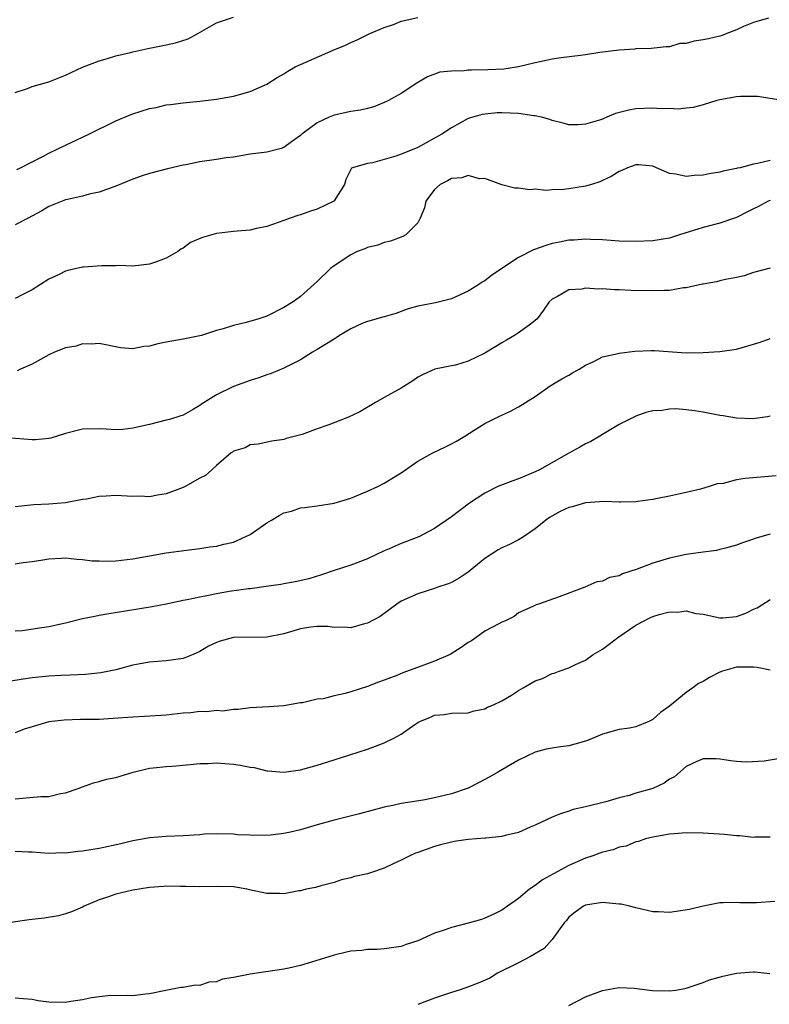
# Model space of a CAD drawing. Units: inches. Extents: x 2649000 to 2652000, y 1554000 to 1557000.
# Drawn here: x 2649282 to 2649371, y 1554167 to 1554285 of the extents above; entities that cross this region are included whole.
import ezdxf

# ---------------------------------------------------------------- set-up
doc = ezdxf.new("R2010")
doc.units = ezdxf.units.IN
doc.header["$MEASUREMENT"] = 0
doc.layers.add('LD26491554_2ft', color=201, linetype='Continuous')

msp = doc.modelspace()

# ---------------------------------------------------------------- linework, layer by layer
at = {"layer": 'LD26491554_2ft'}
for points, elevation in [([(2649281, 1554275.95), (2649282.45, 1554276.45), (2649283, 1554276.67), (2649285, 1554277.24), (2649287, 1554278.03), (2649287.65, 1554278.35), (2649289.01, 1554278.99), (2649291, 1554279.75), (2649292.01, 1554280.01), (2649293, 1554280.33), (2649294.74, 1554280.74), (2649295, 1554280.81), (2649296.81, 1554281.19), (2649299, 1554281.62), (2649300.11, 1554281.89), (2649301.63, 1554282.37), (2649302.78, 1554283), (2649305, 1554284.27), (2649307, 1554284.95)], 8310), ([(2649370.8, 1554284.8), (2649369, 1554284.31), (2649367.84, 1554283.84), (2649367, 1554283.42), (2649365.82, 1554283), (2649365.26, 1554282.74), (2649365, 1554282.69), (2649363.66, 1554282.34), (2649363, 1554282.22), (2649361.92, 1554282.08), (2649361, 1554281.81), (2649360.21, 1554281.79), (2649359, 1554281.41), (2649358.59, 1554281.41), (2649356.81, 1554281.19), (2649355, 1554281.18), (2649354.86, 1554281.14), (2649353, 1554281.02), (2649350.71, 1554280.71), (2649349, 1554280.44), (2649348.38, 1554280.38), (2649346.09, 1554280.09), (2649345, 1554279.92), (2649343, 1554279.51), (2649341, 1554279.01), (2649339.25, 1554278.75), (2649337.35, 1554278.65), (2649335.38, 1554278.62), (2649335, 1554278.6), (2649334.53, 1554278.53), (2649333, 1554278.5), (2649331.63, 1554278.37), (2649330.16, 1554277.84), (2649329, 1554277.13), (2649327, 1554275.84), (2649325.5, 1554275), (2649325, 1554274.75), (2649323.74, 1554274.26), (2649323, 1554274.07), (2649322.16, 1554273.84), (2649321, 1554273.7), (2649319, 1554273.25), (2649318.81, 1554273.19), (2649318.43, 1554273), (2649317, 1554272.36), (2649315.17, 1554271), (2649315, 1554270.83), (2649313.94, 1554270.06), (2649313, 1554269.41), (2649312.7, 1554269.3), (2649311, 1554268.85), (2649309, 1554268.59), (2649307, 1554268.27), (2649306.16, 1554268.16), (2649305, 1554267.96), (2649303, 1554267.68), (2649301.34, 1554267.34), (2649301, 1554267.29), (2649299.15, 1554266.85), (2649297, 1554266.29), (2649296.03, 1554265.97), (2649295, 1554265.61), (2649293, 1554264.78), (2649291, 1554264.08), (2649289.83, 1554263.83), (2649289, 1554263.6), (2649287.22, 1554263.22), (2649287, 1554263.16), (2649285, 1554262.36), (2649284.15, 1554261.85), (2649282.53, 1554261), (2649281, 1554260.17)], 8314), ([(2649281.2, 1554266.8), (2649281.63, 1554267), (2649283, 1554267.68), (2649284.37, 1554268.37), (2649285, 1554268.71), (2649287, 1554269.69), (2649289, 1554270.62), (2649289.79, 1554271), (2649293, 1554272.59), (2649294.69, 1554273.31), (2649295, 1554273.43), (2649297, 1554274.05), (2649297.81, 1554274.19), (2649299, 1554274.47), (2649299.49, 1554274.51), (2649301, 1554274.72), (2649303, 1554274.91), (2649305, 1554275.15), (2649307, 1554275.52), (2649307.73, 1554275.73), (2649309, 1554276.06), (2649311, 1554276.95), (2649312.24, 1554277.76), (2649313, 1554278.2), (2649313.49, 1554278.51), (2649314.38, 1554279), (2649315, 1554279.3), (2649318.89, 1554281), (2649320.39, 1554281.61), (2649321, 1554281.92), (2649321.78, 1554282.22), (2649323.26, 1554283), (2649325, 1554283.71), (2649326.08, 1554284.08), (2649327, 1554284.44), (2649329, 1554284.88)], 8312), ([(2649373, 1554274.91), (2649369.47, 1554275.47), (2649369, 1554275.5), (2649367.47, 1554275.47), (2649367, 1554275.45), (2649365, 1554275.09), (2649364.65, 1554275), (2649363, 1554274.48), (2649361.83, 1554274.17), (2649361, 1554274.1), (2649360.02, 1554273.98), (2649359, 1554274.06), (2649357.97, 1554274.03), (2649357, 1554274.11), (2649355, 1554274.01), (2649354.13, 1554273.87), (2649352.55, 1554273.45), (2649351.53, 1554273), (2649351, 1554272.79), (2649350.67, 1554272.67), (2649349, 1554272.17), (2649348.11, 1554272.11), (2649347, 1554272.11), (2649346.31, 1554272.31), (2649345, 1554272.63), (2649344.74, 1554272.74), (2649343.74, 1554273), (2649343, 1554273.17), (2649342.82, 1554273.18), (2649341, 1554273.45), (2649339, 1554273.54), (2649338.47, 1554273.53), (2649337, 1554273.39), (2649336.66, 1554273.34), (2649335, 1554272.84), (2649333, 1554271.75), (2649331.85, 1554271), (2649331, 1554270.51), (2649329, 1554269.39), (2649328.73, 1554269.27), (2649327, 1554268.59), (2649326.36, 1554268.37), (2649323.57, 1554267.57), (2649323, 1554267.5), (2649321.22, 1554267), (2649321.07, 1554266.93), (2649320.4, 1554265.6), (2649320.25, 1554265), (2649319, 1554263.05), (2649318.96, 1554263), (2649317, 1554262.07), (2649316.18, 1554261.82), (2649315, 1554261.39), (2649314.69, 1554261.31), (2649313.77, 1554261), (2649313, 1554260.7), (2649311, 1554259.98), (2649309.77, 1554259.77), (2649309, 1554259.56), (2649307.45, 1554259.45), (2649307, 1554259.38), (2649305, 1554259.14), (2649303.33, 1554258.67), (2649301.91, 1554258.09), (2649301, 1554257.39), (2649300.73, 1554257.27), (2649300.38, 1554257), (2649299, 1554256.23), (2649297.73, 1554255.73), (2649297, 1554255.49), (2649295, 1554255.28), (2649293.33, 1554255.33), (2649293, 1554255.3), (2649291.32, 1554255.32), (2649289.14, 1554255.14), (2649289, 1554255.13), (2649287.27, 1554254.73), (2649287, 1554254.65), (2649286.32, 1554254.32), (2649285, 1554253.72), (2649283, 1554252.44), (2649281.9, 1554251.9), (2649281, 1554251.4)], 8316), ([(2649371, 1554267.84), (2649369.48, 1554267.48), (2649369, 1554267.41), (2649367.42, 1554267), (2649367.07, 1554266.93), (2649367, 1554266.9), (2649365.41, 1554266.59), (2649365, 1554266.47), (2649363.73, 1554266.27), (2649363, 1554266.11), (2649361.94, 1554266.06), (2649361, 1554265.93), (2649359.77, 1554266.23), (2649359, 1554266.3), (2649357.44, 1554267), (2649357, 1554267.18), (2649355.33, 1554267.33), (2649355, 1554267.34), (2649354.01, 1554267), (2649353.33, 1554266.67), (2649353, 1554266.56), (2649352.05, 1554265.95), (2649351, 1554265.48), (2649350.68, 1554265.32), (2649349.7, 1554265), (2649349, 1554264.79), (2649347, 1554264.46), (2649346.38, 1554264.38), (2649345, 1554264.35), (2649344.28, 1554264.28), (2649343, 1554264.42), (2649342.35, 1554264.35), (2649341, 1554264.57), (2649340.56, 1554264.56), (2649339, 1554264.97), (2649337, 1554265.71), (2649336.33, 1554265.67), (2649335, 1554266.05), (2649334.23, 1554265.77), (2649333, 1554265.72), (2649332.55, 1554265.45), (2649331.66, 1554265), (2649331, 1554264.39), (2649329.95, 1554263), (2649329.77, 1554262.23), (2649329.29, 1554261), (2649329, 1554260.44), (2649327.57, 1554259), (2649327.2, 1554258.8), (2649325.74, 1554258.26), (2649325, 1554258.1), (2649324.22, 1554257.78), (2649323, 1554257.48), (2649322.66, 1554257.34), (2649321.78, 1554257), (2649321, 1554256.63), (2649319, 1554255.3), (2649318.6, 1554255), (2649317, 1554253.45), (2649315, 1554251.65), (2649314.13, 1554251), (2649313, 1554250.32), (2649311, 1554249.32), (2649310.04, 1554249), (2649308.53, 1554248.53), (2649307, 1554248.21), (2649305.78, 1554247.78), (2649305, 1554247.61), (2649303.22, 1554247), (2649303, 1554246.94), (2649301, 1554246.58), (2649299.68, 1554246.32), (2649299, 1554246.22), (2649297.99, 1554246.01), (2649297, 1554245.71), (2649296.32, 1554245.68), (2649295, 1554245.41), (2649293.54, 1554245.54), (2649291, 1554246.03), (2649290.05, 1554245.95), (2649289, 1554245.99), (2649288.28, 1554245.72), (2649287, 1554245.51), (2649285.69, 1554245), (2649285, 1554244.68), (2649283, 1554243.6), (2649281.61, 1554243), (2649281.22, 1554242.78)], 8318), ([(2649371, 1554263.09), (2649370.77, 1554263), (2649369.61, 1554262.39), (2649369, 1554262.11), (2649368.28, 1554261.72), (2649367, 1554261.07), (2649365, 1554260.37), (2649363, 1554259.86), (2649361.34, 1554259.34), (2649360.19, 1554259), (2649359, 1554258.61), (2649357, 1554258.27), (2649355, 1554258.2), (2649353, 1554258.26), (2649351, 1554258.39), (2649349.56, 1554258.44), (2649349, 1554258.48), (2649347.62, 1554258.38), (2649347, 1554258.36), (2649345.89, 1554258.11), (2649345, 1554257.95), (2649344.27, 1554257.73), (2649342.79, 1554257.21), (2649341, 1554256.29), (2649337.81, 1554254.19), (2649337, 1554253.53), (2649336.65, 1554253.35), (2649336.15, 1554253), (2649335, 1554252.27), (2649333, 1554251.36), (2649331.09, 1554250.91), (2649329, 1554250.51), (2649327.83, 1554250.17), (2649326.36, 1554249.64), (2649325, 1554249.23), (2649324.83, 1554249.17), (2649323, 1554248.66), (2649322.45, 1554248.45), (2649321, 1554247.81), (2649319.67, 1554247), (2649319.27, 1554246.73), (2649319, 1554246.58), (2649317, 1554245.32), (2649316.43, 1554245), (2649315, 1554244.1), (2649313, 1554243.09), (2649311.52, 1554242.48), (2649311, 1554242.31), (2649310.03, 1554241.97), (2649309, 1554241.64), (2649307, 1554240.91), (2649305, 1554239.91), (2649303.19, 1554238.81), (2649303, 1554238.64), (2649302.13, 1554238.13), (2649301, 1554237.52), (2649300.62, 1554237.38), (2649299.4, 1554237), (2649299, 1554236.89), (2649297, 1554236.4), (2649295, 1554235.94), (2649293.81, 1554235.81), (2649293, 1554235.76), (2649291.82, 1554235.82), (2649291, 1554235.89), (2649289, 1554235.85), (2649287, 1554235.31), (2649285.23, 1554234.77), (2649285, 1554234.73), (2649283.42, 1554234.58), (2649283, 1554234.56), (2649279, 1554234.9)], 8320), ([(2649371, 1554255.04), (2649369, 1554254.49), (2649367.91, 1554254.09), (2649367, 1554253.9), (2649365.69, 1554253.69), (2649365, 1554253.51), (2649364.61, 1554253.39), (2649363, 1554253.13), (2649362.9, 1554253.1), (2649361, 1554252.69), (2649360.67, 1554252.67), (2649359, 1554252.38), (2649358.38, 1554252.38), (2649357, 1554252.31), (2649354.37, 1554252.37), (2649353, 1554252.45), (2649352.45, 1554252.45), (2649351, 1554252.55), (2649350.53, 1554252.53), (2649349, 1554252.63), (2649348.53, 1554252.53), (2649347, 1554252.43), (2649345.64, 1554251.64), (2649345, 1554251.34), (2649344.67, 1554251), (2649343.98, 1554250.02), (2649343.22, 1554249), (2649343, 1554248.78), (2649342.25, 1554248.25), (2649341, 1554247.31), (2649340.53, 1554247), (2649339.56, 1554246.44), (2649339, 1554246.14), (2649338.31, 1554245.69), (2649337, 1554244.89), (2649335, 1554243.93), (2649333.48, 1554243.48), (2649333, 1554243.37), (2649331.01, 1554242.99), (2649329.63, 1554242.37), (2649329, 1554242.03), (2649328.41, 1554241.59), (2649327, 1554240.72), (2649325, 1554239.63), (2649323.96, 1554239), (2649322.08, 1554237.92), (2649320.72, 1554237.28), (2649318.37, 1554236.37), (2649317, 1554235.88), (2649315.2, 1554235.2), (2649313.28, 1554234.72), (2649313, 1554234.59), (2649311.59, 1554234.41), (2649309.94, 1554234.06), (2649309, 1554233.96), (2649308.39, 1554233.61), (2649307, 1554233.2), (2649306.9, 1554233.1), (2649306.75, 1554233), (2649305, 1554231.5), (2649304.43, 1554231), (2649303.69, 1554230.31), (2649303, 1554229.99), (2649301.25, 1554229), (2649301, 1554228.88), (2649299, 1554228.13), (2649297.97, 1554227.97), (2649297, 1554227.78), (2649295.84, 1554227.84), (2649295, 1554227.83), (2649293, 1554227.95), (2649291.85, 1554227.85), (2649291, 1554227.83), (2649289.51, 1554227.51), (2649289, 1554227.44), (2649287, 1554227.05), (2649285, 1554226.88), (2649283.2, 1554226.8), (2649281, 1554226.57)], 8322), ([(2649281, 1554219.8), (2649281.94, 1554219.94), (2649283, 1554220.06), (2649284.28, 1554220.28), (2649285, 1554220.37), (2649286.47, 1554220.47), (2649287, 1554220.49), (2649288.35, 1554220.35), (2649289, 1554220.31), (2649290.16, 1554220.16), (2649291, 1554220.13), (2649292.12, 1554220.12), (2649293, 1554220.16), (2649295, 1554220.39), (2649299, 1554221.09), (2649301.43, 1554221.43), (2649303, 1554221.61), (2649304.19, 1554221.81), (2649305, 1554221.9), (2649305.87, 1554222.13), (2649307, 1554222.38), (2649307.45, 1554222.55), (2649309, 1554223.28), (2649311, 1554224.66), (2649311.54, 1554225), (2649312.46, 1554225.54), (2649313, 1554225.87), (2649313.92, 1554226.08), (2649315, 1554226.48), (2649315.5, 1554226.5), (2649317, 1554226.7), (2649319, 1554227), (2649321, 1554227.61), (2649323, 1554228.43), (2649324.23, 1554229), (2649325, 1554229.39), (2649327, 1554230.64), (2649329, 1554232.03), (2649330.78, 1554233), (2649332.28, 1554233.72), (2649333, 1554234.08), (2649333.6, 1554234.4), (2649334.6, 1554235), (2649335.71, 1554235.71), (2649337, 1554236.5), (2649338.67, 1554237.33), (2649339, 1554237.52), (2649340.03, 1554237.97), (2649341, 1554238.5), (2649343, 1554239.74), (2649344.79, 1554241), (2649346.18, 1554241.82), (2649347, 1554242.26), (2649347.45, 1554242.55), (2649348.24, 1554243), (2649349, 1554243.48), (2649349.88, 1554243.88), (2649351, 1554244.44), (2649352.86, 1554244.86), (2649353, 1554244.9), (2649354.86, 1554245.14), (2649356.8, 1554245.2), (2649357.2, 1554245.2), (2649361, 1554244.94), (2649363, 1554244.96), (2649365, 1554245.08), (2649367, 1554245.38), (2649369, 1554245.96), (2649369.79, 1554246.21), (2649371, 1554246.63)], 8324), ([(2649371, 1554237.39), (2649370.7, 1554237.3), (2649368.92, 1554237.08), (2649367, 1554237.13), (2649365.41, 1554237.41), (2649365, 1554237.46), (2649363, 1554237.85), (2649361.99, 1554238.01), (2649361, 1554238.13), (2649359.75, 1554238.25), (2649359, 1554238.24), (2649358.08, 1554238.08), (2649357, 1554238.04), (2649356.17, 1554237.83), (2649355, 1554237.39), (2649354.73, 1554237.27), (2649354.2, 1554237), (2649353, 1554236.38), (2649351, 1554235.2), (2649350.69, 1554235), (2649349.62, 1554234.38), (2649349, 1554234.09), (2649348.32, 1554233.68), (2649347, 1554232.98), (2649343.48, 1554231), (2649343, 1554230.75), (2649341, 1554229.91), (2649340.32, 1554229.68), (2649338.86, 1554229.14), (2649338.55, 1554229), (2649337, 1554228.22), (2649335.14, 1554227), (2649333, 1554225.38), (2649331, 1554224), (2649329.1, 1554223), (2649327, 1554222.22), (2649325.59, 1554221.59), (2649325, 1554221.34), (2649323, 1554220.39), (2649321, 1554219.61), (2649319.01, 1554218.99), (2649317.52, 1554218.48), (2649315.98, 1554218.02), (2649314.36, 1554217.64), (2649313, 1554217.41), (2649312.66, 1554217.34), (2649310.93, 1554217.07), (2649309, 1554216.82), (2649308.81, 1554216.81), (2649306.49, 1554216.49), (2649305, 1554216.23), (2649304.02, 1554216.02), (2649303, 1554215.83), (2649301.48, 1554215.49), (2649301, 1554215.41), (2649299, 1554214.99), (2649297.33, 1554214.67), (2649295.6, 1554214.4), (2649294.13, 1554214.13), (2649292.16, 1554213.84), (2649291, 1554213.64), (2649290.48, 1554213.52), (2649289, 1554213.24), (2649287, 1554212.73), (2649285, 1554212.3), (2649284.16, 1554212.16), (2649281.82, 1554211.82), (2649281, 1554211.76)], 8326), ([(2649371.71, 1554230.29), (2649368.03, 1554229.97), (2649367, 1554229.78), (2649365.38, 1554229.38), (2649364.67, 1554229.33), (2649363.74, 1554229), (2649362.68, 1554228.68), (2649361, 1554228.28), (2649360.08, 1554228.08), (2649359, 1554227.85), (2649357.58, 1554227.58), (2649357, 1554227.45), (2649355.22, 1554227.22), (2649355, 1554227.17), (2649353.15, 1554227.15), (2649353, 1554227.14), (2649351.2, 1554227.2), (2649349, 1554227.04), (2649347.41, 1554226.59), (2649347, 1554226.51), (2649345.98, 1554226.02), (2649344.68, 1554225.32), (2649344.24, 1554225), (2649343, 1554223.96), (2649341.61, 1554223), (2649341, 1554222.65), (2649339.91, 1554222.09), (2649339, 1554221.68), (2649338.56, 1554221.44), (2649337, 1554220.42), (2649335.23, 1554219), (2649335, 1554218.79), (2649333.93, 1554218.07), (2649333, 1554217.55), (2649332.61, 1554217.39), (2649331.39, 1554217), (2649331, 1554216.85), (2649329, 1554216.22), (2649327, 1554215.32), (2649326.48, 1554215), (2649324.49, 1554213.51), (2649323, 1554212.73), (2649322.64, 1554212.64), (2649321, 1554212.17), (2649320.23, 1554212.23), (2649319, 1554212.21), (2649318.31, 1554212.31), (2649317, 1554212.33), (2649316.24, 1554212.24), (2649315, 1554212.03), (2649313, 1554211.44), (2649311, 1554211.03), (2649307, 1554211), (2649305.41, 1554210.59), (2649305, 1554210.43), (2649304.04, 1554209.96), (2649303, 1554209.33), (2649302.22, 1554209), (2649301, 1554208.51), (2649299, 1554208.23), (2649297, 1554208.07), (2649295.88, 1554207.88), (2649295, 1554207.7), (2649293, 1554207.17), (2649291.21, 1554206.79), (2649289.39, 1554206.61), (2649287.49, 1554206.51), (2649286.48, 1554206.48), (2649285, 1554206.39), (2649283, 1554206.19), (2649281.94, 1554206.06), (2649280.23, 1554205.77)], 8328), ([(2649371, 1554223.34), (2649369.19, 1554222.81), (2649369, 1554222.72), (2649367.7, 1554222.3), (2649367, 1554222), (2649365.67, 1554221.67), (2649365, 1554221.48), (2649364.62, 1554221.38), (2649363, 1554221.18), (2649361, 1554220.89), (2649359, 1554220.46), (2649357, 1554219.86), (2649355.15, 1554219.15), (2649353.41, 1554218.59), (2649353, 1554218.37), (2649351.83, 1554218.17), (2649351, 1554217.73), (2649350.35, 1554217.65), (2649348.92, 1554217), (2649345.84, 1554215.84), (2649343.39, 1554215), (2649343.09, 1554214.91), (2649342.72, 1554214.72), (2649341, 1554213.94), (2649340.47, 1554213.53), (2649339.43, 1554213), (2649339, 1554212.82), (2649338.64, 1554212.64), (2649337, 1554211.75), (2649335.96, 1554211), (2649335.39, 1554210.61), (2649335, 1554210.4), (2649334.18, 1554209.82), (2649332.85, 1554209), (2649331, 1554208.2), (2649329.7, 1554207.7), (2649327.2, 1554206.8), (2649326.48, 1554206.48), (2649325, 1554205.92), (2649324.32, 1554205.68), (2649323, 1554205.17), (2649321, 1554204.52), (2649320.33, 1554204.33), (2649319, 1554204.04), (2649317.72, 1554203.72), (2649317, 1554203.65), (2649315.23, 1554203.23), (2649315, 1554203.21), (2649313, 1554202.86), (2649311.24, 1554202.76), (2649309, 1554202.62), (2649307.57, 1554202.43), (2649307, 1554202.42), (2649305.75, 1554202.25), (2649305, 1554202.3), (2649303.84, 1554202.16), (2649303, 1554202.19), (2649301.95, 1554202.05), (2649301, 1554201.98), (2649299, 1554201.76), (2649296.41, 1554201.59), (2649295, 1554201.51), (2649292.66, 1554201.34), (2649291, 1554201.25), (2649288.78, 1554201.22), (2649286.85, 1554201.15), (2649285, 1554200.94), (2649283, 1554200.37), (2649282.07, 1554200.07), (2649281, 1554199.66)], 8330), ([(2649281, 1554191.78), (2649284.05, 1554192.05), (2649285, 1554192.08), (2649286.41, 1554192.41), (2649287, 1554192.48), (2649288.51, 1554193), (2649289, 1554193.21), (2649290.31, 1554193.69), (2649291, 1554193.84), (2649291.88, 1554194.12), (2649293, 1554194.32), (2649293.5, 1554194.5), (2649295.05, 1554194.95), (2649297, 1554195.44), (2649297.46, 1554195.46), (2649299, 1554195.65), (2649299.69, 1554195.69), (2649301.86, 1554195.86), (2649303, 1554195.99), (2649303.99, 1554195.99), (2649305, 1554196.07), (2649305.98, 1554195.98), (2649307, 1554195.92), (2649307.81, 1554195.81), (2649309, 1554195.55), (2649309.5, 1554195.5), (2649311, 1554195.12), (2649311.12, 1554195.12), (2649313, 1554194.95), (2649315, 1554195.25), (2649317, 1554195.81), (2649319, 1554196.43), (2649323, 1554197.71), (2649323.96, 1554198.04), (2649325, 1554198.44), (2649326.12, 1554199), (2649327, 1554199.48), (2649328.63, 1554200.63), (2649329, 1554200.87), (2649329.25, 1554201), (2649330.5, 1554201.5), (2649331, 1554201.75), (2649332.17, 1554201.83), (2649333, 1554201.99), (2649335, 1554202.05), (2649335.71, 1554202.29), (2649337, 1554202.51), (2649337.31, 1554202.69), (2649338.03, 1554203), (2649339, 1554203.46), (2649340.15, 1554204.15), (2649341, 1554204.68), (2649341.56, 1554205), (2649343, 1554205.85), (2649343.87, 1554206.13), (2649345, 1554206.72), (2649345.24, 1554206.76), (2649345.84, 1554207), (2649347, 1554207.4), (2649347.8, 1554207.8), (2649349, 1554208.31), (2649349.88, 1554209), (2649351, 1554209.63), (2649351.8, 1554210.2), (2649352.82, 1554211), (2649355, 1554212.46), (2649356.64, 1554213.36), (2649357, 1554213.53), (2649357.75, 1554213.75), (2649359, 1554214.08), (2649359.96, 1554214.04), (2649361, 1554214.17), (2649362.12, 1554213.88), (2649363, 1554213.78), (2649365, 1554213.36), (2649365.37, 1554213.37), (2649367, 1554213.53), (2649368.08, 1554213.92), (2649369, 1554214.37), (2649369.45, 1554214.55), (2649371, 1554215.53)], 8332), ([(2649371, 1554207.13), (2649369.44, 1554207.44), (2649369, 1554207.47), (2649367.49, 1554207.49), (2649367, 1554207.46), (2649365.32, 1554207), (2649365, 1554206.88), (2649363.75, 1554206.25), (2649363, 1554205.75), (2649362.46, 1554205.54), (2649361.78, 1554205), (2649361, 1554204.46), (2649359, 1554202.82), (2649357.93, 1554202.07), (2649357, 1554201.22), (2649356.54, 1554201), (2649355, 1554200.37), (2649354.22, 1554200.22), (2649353, 1554200.03), (2649351, 1554199.47), (2649349.9, 1554199), (2649349, 1554198.65), (2649347.72, 1554198.28), (2649347, 1554198.11), (2649346, 1554198), (2649345, 1554197.84), (2649344.3, 1554197.7), (2649343, 1554197.36), (2649341, 1554196.41), (2649338.63, 1554195), (2649337.59, 1554194.41), (2649336.29, 1554193.71), (2649335, 1554193.07), (2649334.86, 1554193), (2649333, 1554192.38), (2649331, 1554191.89), (2649329.64, 1554191.64), (2649327, 1554191.23), (2649326.03, 1554191), (2649325, 1554190.78), (2649322.02, 1554189.98), (2649319, 1554189.26), (2649317, 1554188.7), (2649315, 1554188.1), (2649313.81, 1554187.81), (2649313, 1554187.64), (2649311.44, 1554187.44), (2649309.4, 1554187.4), (2649309, 1554187.46), (2649307.51, 1554187.51), (2649307, 1554187.59), (2649305, 1554187.6), (2649303.56, 1554187.56), (2649303, 1554187.5), (2649301, 1554187.38), (2649299, 1554187.31), (2649297, 1554187.13), (2649296.38, 1554187), (2649295, 1554186.76), (2649293.58, 1554186.42), (2649291, 1554185.87), (2649290.24, 1554185.76), (2649289, 1554185.55), (2649288.48, 1554185.52), (2649287, 1554185.32), (2649286.67, 1554185.33), (2649285, 1554185.26), (2649283, 1554185.42), (2649282.59, 1554185.41), (2649281, 1554185.49)], 8334), ([(2649372.67, 1554196.67), (2649370.29, 1554196.29), (2649368.16, 1554196.16), (2649367, 1554196.24), (2649366.32, 1554196.32), (2649365, 1554196.52), (2649364.56, 1554196.56), (2649363, 1554196.55), (2649362.24, 1554196.24), (2649361, 1554195.63), (2649359.58, 1554194.42), (2649359, 1554194.12), (2649358.36, 1554193.64), (2649357, 1554193), (2649355, 1554192.44), (2649354.2, 1554192.2), (2649353, 1554191.92), (2649351.42, 1554191.42), (2649349, 1554190.82), (2649347.5, 1554190.5), (2649347, 1554190.32), (2649346, 1554190), (2649345, 1554189.59), (2649343.73, 1554189), (2649343, 1554188.65), (2649342.39, 1554188.39), (2649341, 1554187.77), (2649339.41, 1554187.41), (2649339, 1554187.28), (2649337.11, 1554187.11), (2649337, 1554187.09), (2649335, 1554186.94), (2649333.32, 1554186.68), (2649333, 1554186.62), (2649331.71, 1554186.29), (2649331, 1554186.09), (2649329, 1554185.4), (2649328.71, 1554185.29), (2649328.04, 1554185), (2649327, 1554184.48), (2649326.05, 1554184.05), (2649325, 1554183.54), (2649323.49, 1554183), (2649323, 1554182.84), (2649321.46, 1554182.54), (2649321, 1554182.36), (2649319.88, 1554182.12), (2649319, 1554181.83), (2649317.43, 1554181.43), (2649316.78, 1554181.22), (2649315.7, 1554181), (2649315, 1554180.83), (2649314.82, 1554180.82), (2649313, 1554180.48), (2649312.52, 1554180.52), (2649311, 1554180.5), (2649308.92, 1554180.92), (2649308.63, 1554181), (2649307, 1554181.3), (2649305, 1554181.35), (2649303, 1554181.28), (2649301.34, 1554181.34), (2649300.68, 1554181.32), (2649299, 1554181.36), (2649298.68, 1554181.32), (2649297, 1554181.21), (2649295, 1554180.91), (2649293, 1554180.44), (2649292.12, 1554180.12), (2649291, 1554179.75), (2649289.22, 1554179), (2649289, 1554178.88), (2649287.69, 1554178.31), (2649287, 1554178.06), (2649286.16, 1554177.84), (2649284.45, 1554177.55), (2649282.65, 1554177.35), (2649280.19, 1554177)], 8336), ([(2649371, 1554187.2), (2649369.21, 1554187.21), (2649369, 1554187.17), (2649367.38, 1554187.38), (2649367, 1554187.37), (2649365.55, 1554187.55), (2649363, 1554187.71), (2649361, 1554187.73), (2649359.6, 1554187.6), (2649359, 1554187.56), (2649357, 1554187.22), (2649356.12, 1554187), (2649355.29, 1554186.71), (2649355, 1554186.64), (2649353.85, 1554186.15), (2649353, 1554186.01), (2649352.29, 1554185.71), (2649351, 1554185.42), (2649349.87, 1554185), (2649349, 1554184.7), (2649347, 1554183.85), (2649345.15, 1554182.86), (2649343.86, 1554182.14), (2649343, 1554181.44), (2649342.31, 1554181), (2649341, 1554179.92), (2649339.67, 1554179), (2649339, 1554178.51), (2649337.99, 1554178.01), (2649337, 1554177.55), (2649336.59, 1554177.41), (2649335.15, 1554177), (2649333, 1554176.46), (2649332.13, 1554176.13), (2649331, 1554175.77), (2649329, 1554174.86), (2649327.59, 1554174.41), (2649327, 1554174.18), (2649325, 1554173.89), (2649324.18, 1554173.82), (2649323, 1554173.83), (2649322.3, 1554173.7), (2649321, 1554173.63), (2649320.5, 1554173.5), (2649319, 1554173.17), (2649316.32, 1554172.32), (2649315, 1554171.94), (2649313.6, 1554171.6), (2649313, 1554171.5), (2649309, 1554170.88), (2649307.42, 1554170.58), (2649307, 1554170.48), (2649305.72, 1554170.28), (2649305, 1554169.99), (2649304.07, 1554169.93), (2649303, 1554169.55), (2649302.44, 1554169.56), (2649301, 1554169.29), (2649300.72, 1554169.28), (2649298.96, 1554168.96), (2649297, 1554168.56), (2649296.52, 1554168.52), (2649295, 1554168.32), (2649294.36, 1554168.36), (2649293, 1554168.32), (2649292.34, 1554168.34), (2649290.08, 1554168.08), (2649289, 1554167.81), (2649287.64, 1554167.64), (2649287, 1554167.51), (2649285, 1554167.57), (2649283.73, 1554167.73), (2649283, 1554167.88), (2649281.93, 1554167.93), (2649281, 1554168.01)], 8338), ([(2649371.55, 1554179.55), (2649369.38, 1554179.38), (2649367.37, 1554179.37), (2649367, 1554179.41), (2649365.38, 1554179.38), (2649365, 1554179.39), (2649363.01, 1554179.01), (2649361.4, 1554178.6), (2649359, 1554178.24), (2649357.68, 1554178.32), (2649357, 1554178.33), (2649355, 1554178.8), (2649354.24, 1554179), (2649353.22, 1554179.22), (2649353, 1554179.25), (2649351, 1554179.41), (2649349, 1554179.12), (2649348.74, 1554179), (2649347.74, 1554178.26), (2649347, 1554177.67), (2649346.71, 1554177.29), (2649346.44, 1554177), (2649345.01, 1554175), (2649344.04, 1554173.96), (2649342.43, 1554173), (2649341, 1554172.25), (2649338.51, 1554171), (2649337.57, 1554170.43), (2649336.19, 1554169.81), (2649334.73, 1554169.27), (2649333.94, 1554169), (2649333, 1554168.71), (2649331, 1554168.03), (2649329, 1554167.27)], 8340), ([(2649347, 1554167.17), (2649349, 1554168.17), (2649351, 1554168.93), (2649352.75, 1554169.25), (2649353, 1554169.29), (2649354.79, 1554169.21), (2649356.96, 1554168.96), (2649359, 1554168.9), (2649359.76, 1554169), (2649360.83, 1554169.17), (2649361, 1554169.21), (2649363, 1554169.9), (2649363.78, 1554170.22), (2649365.34, 1554170.66), (2649367, 1554171.01), (2649369, 1554171.17), (2649369.17, 1554171.17), (2649370.96, 1554170.96)], 8342)]:
    msp.add_lwpolyline(points, dxfattribs=dict(at, elevation=elevation))

doc.saveas('drawing.dxf')
